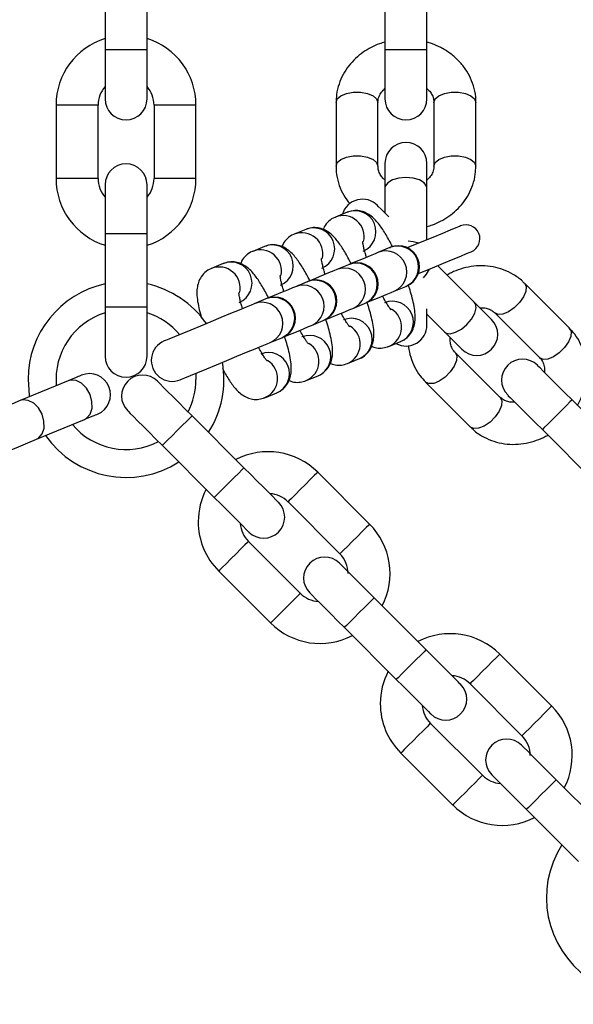
# Model space of a CAD drawing. Units: millimetres. Extents: x 19268 to 21898, y 45248 to 46743.
# Drawn here: x 19372 to 19451, y 45853 to 45994 of the extents above; entities that cross this region are included whole.
import ezdxf

# ---------------------------------------------------------------- set-up
doc = ezdxf.new("R2010")
doc.units = ezdxf.units.MM
doc.header["$LTSCALE"] = 200

msp = doc.modelspace()

# ---------------------------------------------------------------- linework, layer by layer
at = {"color": 7, "linetype": 'Continuous', "lineweight": 25}
for p, q in [((19383.7, 46000.41), (19383.7, 45989.91)), ((19389.7, 45989.91), (19389.7, 46000.41)), ((19423.71, 46000.41), (19423.71, 45989.91)), ((19429.71, 45989.91), (19429.71, 46000.41)), ((19383.7, 45989.91), (19383.7, 45982.91)), ((19389.7, 45982.91), (19389.7, 45989.91)), ((19423.71, 45989.91), (19423.71, 45982.91)), ((19429.71, 45982.91), (19429.71, 45989.91)), ((19376.7, 45982.01), (19376.7, 45971.51)), ((19382.7, 45971.51), (19382.7, 45982.01)), ((19390.7, 45982.01), (19390.7, 45971.51)), ((19396.7, 45971.51), (19396.7, 45982.01)), ((19416.71, 45982.38), (19416.71, 45973.29)), ((19422.71, 45973.29), (19422.71, 45982.38)), ((19430.71, 45982.38), (19430.71, 45973.29)), ((19436.71, 45973.29), (19436.71, 45982.38)), ((19423.71, 45973.67), (19423.71, 45970.17)), ((19429.71, 45970.17), (19429.71, 45973.67)), ((19383.7, 45970.61), (19383.7, 45963.61)), ((19389.7, 45963.61), (19389.7, 45970.61)), ((19423.71, 45970.17), (19423.71, 45966.59)), ((19429.71, 45962.76), (19429.71, 45970.17)), ((19418.3, 45966.69), (19416.62, 45965.99)), ((19383.7, 45963.61), (19383.7, 45953.11)), ((19389.7, 45953.11), (19389.7, 45963.61)), ((19412.4, 45964.25), (19410.71, 45963.55)), ((19406.49, 45961.8), (19404.81, 45961.1)), ((19424.4, 45961.64), (19422.71, 45960.94)), ((19424.4, 45961.64), (19424.5, 45961.68)), ((19400.59, 45959.36), (19398.91, 45958.66)), ((19418.49, 45959.2), (19416.81, 45958.5)), ((19436.48, 45953.82), (19431.24, 45959.06)), ((19412.59, 45956.75), (19410.9, 45956.05)), ((19412.59, 45956.75), (19412.69, 45956.79)), ((19425.01, 45955.4), (19426.69, 45956.1)), ((19450.06, 45950.13), (19443.63, 45956.56)), ((19383.7, 45953.11), (19383.7, 45946.11)), ((19389.7, 45946.11), (19389.7, 45953.11)), ((19406.69, 45954.3), (19405, 45953.61)), ((19406.78, 45954.35), (19406.69, 45954.3)), ((19419.1, 45952.95), (19420.79, 45953.65)), ((19420.79, 45953.65), (19420.89, 45953.69)), ((19429.71, 45950.57), (19429.71, 45952.89)), ((19429.71, 45952.11), (19432.23, 45949.58)), ((19439.39, 45952.32), (19445.82, 45945.89)), ((19413.2, 45950.51), (19414.89, 45951.21)), ((19414.89, 45951.21), (19414.98, 45951.25)), ((19408.98, 45948.76), (19409.08, 45948.8)), ((19407.3, 45948.06), (19408.98, 45948.76)), ((19424.27, 45947.52), (19425.95, 45948.21)), ((19440.17, 45940.23), (19433.74, 45946.66)), ((19418.37, 45945.07), (19420.05, 45945.77)), ((19396.66, 45943.66), (19396.7, 45942.78)), ((19412.46, 45942.63), (19414.15, 45943.32)), ((19378.45, 45942.61), (19371.59, 45939.77)), ((19429.49, 45942.42), (19435.92, 45935.99)), ((19406.56, 45940.18), (19408.24, 45940.88)), ((19457.86, 45932.43), (19450.44, 45939.86)), ((19403.55, 45930.17), (19396.13, 45937.59)), ((19373.89, 45934.23), (19380.75, 45937.07)), ((19446.2, 45935.62), (19453.62, 45928.19)), ((19391.89, 45933.35), (19399.31, 45925.93)), ((19421.52, 45922.11), (19414.09, 45929.53)), ((19409.85, 45925.29), (19417.27, 45917.87)), ((19411.62, 45912.21), (19404.19, 45919.63)), ((19399.95, 45915.39), (19407.37, 45907.97)), ((19429.58, 45904.15), (19422.15, 45911.57)), ((19417.91, 45907.33), (19425.33, 45899.9)), ((19447.54, 45896.09), (19440.11, 45903.51)), ((19435.87, 45899.27), (19443.29, 45891.84)), ((19437.64, 45886.19), (19430.21, 45893.61)), ((19425.97, 45889.37), (19433.39, 45881.94)), ((19455.6, 45878.13), (19448.17, 45885.55)), ((19443.93, 45881.31), (19451.36, 45873.88))]:
    msp.add_line(p, q, dxfattribs=at)
at = {"color": 1, "linetype": 'Continuous', "lineweight": 25}
for p, q in [((19389.7, 45989.91), (19383.7, 45989.91)), ((19429.71, 45989.91), (19423.71, 45989.91)), ((19382.7, 45982.01), (19376.7, 45982.01)), ((19396.7, 45982.01), (19390.7, 45982.01)), ((19382.7, 45971.51), (19376.7, 45971.51)), ((19396.7, 45971.51), (19390.7, 45971.51)), ((19389.7, 45963.61), (19383.7, 45963.61)), ((19389.7, 45953.11), (19383.7, 45953.11))]:
    msp.add_line(p, q, dxfattribs=at)
at = {"color": 1, "linetype": 'Continuous', "lineweight": 25, "flags": 128}
for points in [[(19416.71, 45982.38), (19416.89, 45982.9), (19417.41, 45983.35), (19418.21, 45983.68), (19419.18, 45983.86), (19420.23, 45983.86), (19421.21, 45983.68), (19422, 45983.35), (19422.52, 45982.9), (19422.71, 45982.38)], [(19430.71, 45982.38), (19430.89, 45982.9), (19431.41, 45983.35), (19432.21, 45983.68), (19433.18, 45983.86), (19434.23, 45983.86), (19435.21, 45983.68), (19436, 45983.35), (19436.52, 45982.9), (19436.71, 45982.38), (19436.71, 45982.38)], [(19416.71, 45973.29), (19416.71, 45973.29), (19416.89, 45973.8), (19417.41, 45974.26), (19418.21, 45974.59), (19419.18, 45974.77), (19420.23, 45974.77), (19421.21, 45974.59), (19422, 45974.26), (19422.52, 45973.8), (19422.71, 45973.29), (19422.71, 45973.29)], [(19430.71, 45973.29), (19430.89, 45973.8), (19431.41, 45974.26), (19432.21, 45974.59), (19433.18, 45974.77), (19434.23, 45974.77), (19435.21, 45974.59), (19436, 45974.26), (19436.52, 45973.8), (19436.71, 45973.29)], [(19429.71, 45970.17), (19429.66, 45970.43), (19429.3, 45970.92), (19428.63, 45971.32), (19427.73, 45971.58), (19426.71, 45971.67), (19425.68, 45971.58), (19424.78, 45971.32), (19424.11, 45970.92), (19423.75, 45970.43), (19423.71, 45970.17)], [(19428.52, 45962.27), (19427.73, 45962.48), (19427.04, 45962.56)], [(19429.21, 45957.31), (19429.65, 45957.86), (19430.05, 45958.57)], [(19443.63, 45956.56), (19443.63, 45956.56), (19443.87, 45956.07), (19443.82, 45955.38), (19443.49, 45954.58), (19442.93, 45953.77), (19442.19, 45953.03), (19441.37, 45952.46), (19440.57, 45952.13), (19439.88, 45952.09), (19439.39, 45952.32)], [(19432.23, 45949.58), (19432.45, 45949.43), (19433.05, 45949.33), (19433.8, 45949.53), (19434.63, 45949.98), (19435.41, 45950.64), (19436.08, 45951.43), (19436.53, 45952.25), (19436.72, 45953.01), (19436.63, 45953.61), (19436.48, 45953.82)], [(19450.06, 45950.13), (19450.3, 45949.64), (19450.25, 45948.95), (19449.92, 45948.15), (19449.36, 45947.34), (19448.62, 45946.6), (19447.8, 45946.03), (19447, 45945.7), (19446.31, 45945.66), (19445.82, 45945.89)], [(19433.74, 45946.66), (19433.97, 45946.17), (19433.92, 45945.48), (19433.59, 45944.68), (19433.03, 45943.87), (19432.29, 45943.13), (19431.47, 45942.56), (19430.67, 45942.23), (19429.98, 45942.19), (19429.49, 45942.42)], [(19380.75, 45937.07), (19381.07, 45937.25), (19381.57, 45937.84), (19381.84, 45938.68), (19381.83, 45939.65), (19381.56, 45940.65), (19381.05, 45941.55), (19380.36, 45942.24), (19379.59, 45942.64), (19378.81, 45942.71), (19378.45, 45942.61)], [(19373.89, 45934.23), (19374.21, 45934.41), (19374.71, 45935), (19374.98, 45935.84), (19374.97, 45936.81), (19374.7, 45937.81), (19374.19, 45938.71), (19373.5, 45939.4), (19372.73, 45939.8), (19371.95, 45939.87), (19371.59, 45939.77)], [(19440.17, 45940.23), (19440.4, 45939.74), (19440.35, 45939.06), (19440.02, 45938.25), (19439.46, 45937.44), (19438.72, 45936.7), (19437.9, 45936.13), (19437.1, 45935.81), (19436.41, 45935.76), (19435.92, 45935.99)], [(19450.44, 45939.86), (19450.41, 45939.83), (19450.15, 45939.57), (19449.68, 45939.1), (19449.04, 45938.46), (19448.32, 45937.74), (19447.59, 45937.01), (19446.95, 45936.37), (19446.48, 45935.9), (19446.23, 45935.65), (19446.2, 45935.62)], [(19396.13, 45937.59), (19396.1, 45937.56), (19395.85, 45937.31), (19395.37, 45936.84), (19394.73, 45936.2), (19394.01, 45935.47), (19393.28, 45934.75), (19392.65, 45934.11), (19392.17, 45933.63), (19391.92, 45933.38), (19391.89, 45933.35)], [(19403.55, 45930.17), (19403.52, 45930.14), (19403.27, 45929.88), (19402.8, 45929.41), (19402.16, 45928.77), (19401.43, 45928.05), (19400.71, 45927.32), (19400.07, 45926.68), (19399.6, 45926.21), (19399.34, 45925.96), (19399.31, 45925.93)], [(19414.09, 45929.53), (19413.96, 45929.4), (19413.59, 45929.04), (19413.03, 45928.47), (19412.34, 45927.78), (19411.6, 45927.04), (19410.91, 45926.35), (19410.34, 45925.79), (19409.98, 45925.42), (19409.85, 45925.29)], [(19421.52, 45922.11), (19421.39, 45921.98), (19421.02, 45921.61), (19420.45, 45921.05), (19419.76, 45920.35), (19419.03, 45919.62), (19418.33, 45918.93), (19417.77, 45918.36), (19417.4, 45917.99), (19417.27, 45917.87)], [(19404.19, 45919.63), (19404.06, 45919.5), (19403.7, 45919.14), (19403.13, 45918.57), (19402.44, 45917.88), (19401.7, 45917.14), (19401.01, 45916.45), (19400.44, 45915.89), (19400.08, 45915.52), (19399.95, 45915.39)], [(19411.62, 45912.21), (19411.49, 45912.08), (19411.12, 45911.71), (19410.56, 45911.15), (19409.86, 45910.46), (19409.13, 45909.72), (19408.43, 45909.03), (19407.87, 45908.46), (19407.5, 45908.09), (19407.37, 45907.97)], [(19422.15, 45911.57), (19422.12, 45911.54), (19421.87, 45911.29), (19421.39, 45910.81), (19420.76, 45910.18), (19420.03, 45909.45), (19419.31, 45908.72), (19418.67, 45908.09), (19418.19, 45907.61), (19417.94, 45907.36), (19417.91, 45907.33)], [(19429.58, 45904.15), (19429.54, 45904.11), (19429.29, 45903.86), (19428.82, 45903.39), (19428.18, 45902.75), (19427.46, 45902.03), (19426.73, 45901.3), (19426.09, 45900.66), (19425.62, 45900.19), (19425.37, 45899.94), (19425.33, 45899.9)], [(19440.11, 45903.51), (19439.98, 45903.38), (19439.62, 45903.01), (19439.05, 45902.45), (19438.36, 45901.76), (19437.62, 45901.02), (19436.93, 45900.33), (19436.37, 45899.76), (19436, 45899.4), (19435.87, 45899.27)], [(19447.54, 45896.09), (19447.41, 45895.96), (19447.04, 45895.59), (19446.48, 45895.03), (19445.78, 45894.33), (19445.05, 45893.6), (19444.35, 45892.9), (19443.79, 45892.34), (19443.42, 45891.97), (19443.29, 45891.84)], [(19430.21, 45893.61), (19430.08, 45893.48), (19429.72, 45893.11), (19429.15, 45892.55), (19428.46, 45891.86), (19427.72, 45891.12), (19427.03, 45890.43), (19426.47, 45889.86), (19426.1, 45889.5), (19425.97, 45889.37)], [(19437.64, 45886.19), (19437.51, 45886.06), (19437.14, 45885.69), (19436.58, 45885.13), (19435.88, 45884.43), (19435.15, 45883.7), (19434.46, 45883), (19433.89, 45882.44), (19433.52, 45882.07), (19433.39, 45881.94)], [(19448.17, 45885.55), (19448.14, 45885.52), (19447.89, 45885.27), (19447.42, 45884.79), (19446.78, 45884.15), (19446.05, 45883.43), (19445.33, 45882.7), (19444.69, 45882.07), (19444.21, 45881.59), (19443.96, 45881.34), (19443.93, 45881.31)]]:
    msp.add_lwpolyline(points, dxfattribs=at)
at = {"color": 7, "linetype": 'Continuous', "lineweight": 25, "flags": 128}
for points in [[(19424.26, 45966.04), (19423.78, 45966.52), (19423.15, 45967.15), (19422.75, 45967.54), (19422.62, 45967.68)], [(19434.52, 45964.75), (19434.35, 45964.68), (19433.85, 45964.47), (19433.03, 45964.14), (19431.92, 45963.68), (19430.56, 45963.11), (19428.98, 45962.45), (19427.22, 45961.73), (19426.94, 45961.61)], [(19422.71, 45960.94), (19422.29, 45960.77), (19421.57, 45960.47), (19420.57, 45960.05), (19419.35, 45959.55), (19418.59, 45959.24)], [(19428.47, 45957.92), (19428.75, 45958.03), (19430.51, 45958.76), (19432.09, 45959.42), (19433.46, 45959.98), (19434.56, 45960.44), (19435.38, 45960.78), (19435.88, 45960.99), (19436.05, 45961.06)], [(19416.81, 45958.5), (19416.39, 45958.32), (19415.66, 45958.02), (19414.66, 45957.61), (19413.45, 45957.1), (19412.69, 45956.79)], [(19410.9, 45956.05), (19410.49, 45955.88), (19409.76, 45955.58), (19408.76, 45955.16), (19407.54, 45954.66), (19406.78, 45954.35)], [(19426.69, 45956.1), (19426.72, 45956.11), (19426.74, 45956.12), (19426.75, 45956.12), (19426.77, 45956.13), (19426.78, 45956.13), (19426.79, 45956.14), (19426.79, 45956.14), (19426.79, 45956.14)], [(19420.89, 45953.69), (19421.65, 45954.01), (19422.86, 45954.51), (19423.86, 45954.92), (19424.59, 45955.23), (19425.01, 45955.4)], [(19405, 45953.61), (19404.58, 45953.43), (19403.85, 45953.13), (19402.86, 45952.72), (19401.64, 45952.21), (19400.26, 45951.64), (19398.81, 45951.04), (19397.34, 45950.43), (19395.94, 45949.85), (19394.68, 45949.33), (19393.62, 45948.89), (19392.83, 45948.56), (19392.33, 45948.36), (19392.16, 45948.29)], [(19438.95, 45951.35), (19438.91, 45951.39), (19438.78, 45951.52), (19438.57, 45951.72), (19438.29, 45952.01), (19437.93, 45952.37), (19437.5, 45952.8), (19437.01, 45953.28), (19436.48, 45953.82)], [(19414.98, 45951.25), (19415.74, 45951.56), (19416.96, 45952.07), (19417.96, 45952.48), (19418.69, 45952.78), (19419.1, 45952.95)], [(19409.08, 45948.8), (19409.84, 45949.12), (19411.06, 45949.62), (19412.05, 45950.03), (19412.78, 45950.34), (19413.2, 45950.51)], [(19432.23, 45949.58), (19432.77, 45949.04), (19433.26, 45948.55), (19433.68, 45948.13), (19434.04, 45947.77), (19434.33, 45947.48), (19434.54, 45947.27), (19434.67, 45947.15), (19434.71, 45947.11)], [(19394.46, 45942.75), (19394.63, 45942.82), (19395.12, 45943.02), (19395.92, 45943.35), (19396.97, 45943.79), (19398.23, 45944.31), (19399.63, 45944.89), (19401.1, 45945.5), (19402.56, 45946.1), (19403.93, 45946.67), (19405.15, 45947.17), (19406.15, 45947.59), (19406.88, 45947.89), (19407.3, 45948.06)], [(19450.44, 45939.86), (19449.47, 45940.82), (19448.54, 45941.75), (19447.69, 45942.61), (19446.94, 45943.36), (19446.32, 45943.97), (19445.87, 45944.43), (19445.58, 45944.71), (19445.49, 45944.81)], [(19380.35, 45943.39), (19380.31, 45943.38), (19380.22, 45943.34), (19380.07, 45943.28), (19379.85, 45943.19), (19379.58, 45943.08), (19379.26, 45942.94), (19378.88, 45942.79), (19378.45, 45942.61)], [(19372.7, 45942.78), (19372.88, 45940.53), (19372.92, 45940.32)], [(19396.13, 45937.59), (19395.16, 45938.56), (19394.24, 45939.49), (19393.38, 45940.34), (19392.63, 45941.09), (19392.01, 45941.71), (19391.56, 45942.17), (19391.28, 45942.45), (19391.18, 45942.54)], [(19441.25, 45940.57), (19441.34, 45940.47), (19441.62, 45940.19), (19442.08, 45939.73), (19442.7, 45939.12), (19443.45, 45938.37), (19444.3, 45937.51), (19445.23, 45936.58), (19446.2, 45935.62)], [(19371.59, 45939.77), (19370.4, 45939.27), (19369.02, 45938.7), (19367.53, 45938.08), (19366.01, 45937.46), (19364.54, 45936.85), (19363.22, 45936.3), (19362.1, 45935.84), (19361.26, 45935.49), (19360.73, 45935.27), (19360.55, 45935.2)], [(19380.75, 45937.07), (19381.17, 45937.24), (19381.55, 45937.4), (19381.88, 45937.53), (19382.15, 45937.65), (19382.36, 45937.74), (19382.52, 45937.8), (19382.61, 45937.84), (19382.64, 45937.85)], [(19386.94, 45938.3), (19387.03, 45938.21), (19387.31, 45937.92), (19387.77, 45937.47), (19388.39, 45936.85), (19389.14, 45936.1), (19389.99, 45935.24), (19390.92, 45934.32), (19391.89, 45933.35)], [(19362.85, 45929.65), (19363.03, 45929.73), (19363.55, 45929.94), (19364.4, 45930.29), (19365.51, 45930.76), (19366.84, 45931.31), (19368.3, 45931.91), (19369.82, 45932.54), (19371.31, 45933.16), (19372.69, 45933.73), (19373.89, 45934.23)], [(19408.5, 45925.22), (19408.41, 45925.31), (19408.13, 45925.6), (19407.67, 45926.05), (19407.05, 45926.67), (19406.3, 45927.42), (19405.45, 45928.27), (19404.52, 45929.2), (19403.55, 45930.17)], [(19399.31, 45925.93), (19400.28, 45924.96), (19401.21, 45924.03), (19402.06, 45923.18), (19402.81, 45922.43), (19403.43, 45921.81), (19403.89, 45921.35), (19404.17, 45921.07), (19404.26, 45920.98)], [(19422.15, 45911.57), (19421.19, 45912.54), (19420.26, 45913.47), (19419.4, 45914.32), (19418.65, 45915.07), (19418.04, 45915.69), (19417.58, 45916.14), (19417.3, 45916.43), (19417.2, 45916.52)], [(19412.96, 45912.28), (19413.05, 45912.18), (19413.34, 45911.9), (19413.79, 45911.44), (19414.41, 45910.83), (19415.16, 45910.08), (19416.02, 45909.22), (19416.94, 45908.29), (19417.91, 45907.33)], [(19434.53, 45899.2), (19434.43, 45899.29), (19434.15, 45899.57), (19433.69, 45900.03), (19433.08, 45900.65), (19432.33, 45901.4), (19431.47, 45902.25), (19430.54, 45903.18), (19429.58, 45904.15)], [(19425.33, 45899.9), (19426.3, 45898.94), (19427.23, 45898.01), (19428.08, 45897.15), (19428.83, 45896.4), (19429.45, 45895.79), (19429.91, 45895.33), (19430.19, 45895.05), (19430.28, 45894.95)], [(19448.17, 45885.55), (19447.21, 45886.52), (19446.28, 45887.44), (19445.42, 45888.3), (19444.67, 45889.05), (19444.06, 45889.67), (19443.6, 45890.12), (19443.32, 45890.4), (19443.22, 45890.5)], [(19438.98, 45886.26), (19439.08, 45886.16), (19439.36, 45885.88), (19439.82, 45885.42), (19440.43, 45884.81), (19441.18, 45884.06), (19442.04, 45883.2), (19442.96, 45882.27), (19443.93, 45881.31)]]:
    msp.add_lwpolyline(points, dxfattribs=at)
at = {"color": 7, "linetype": 'Continuous', "lineweight": 25}
for centre, radius, start, end in [((19513.48, 45994.43), 245.5, 270, 180), ((19513.48, 45994.43), 225.5, 180.1, 90), ((19513.48, 45994.43), 245.5, 180.1, 270), ((19386.7, 45982.01), 10, 107.4576, 180), ((19386.7, 45982.01), 10, 0, 72.5424), ((19386.7, 45982.01), 4, 138.5904, 180), ((19386.7, 45982.01), 4, 0, 41.4096), ((19386.7, 45982.91), 3, 180, 0), ((19426.71, 45982.91), 3, 180, 0), ((19426.71, 45973.67), 3, 0, 180), ((19386.7, 45970.61), 3, 0, 180), ((19386.7, 45971.51), 10, 180, 252.5424), ((19386.7, 45971.51), 4, 180, 221.4096), ((19386.7, 45971.51), 10, 287.4576, 0), ((19386.7, 45971.51), 4, 318.5904, 0), ((19420.5, 45965.56), 3, 45, 163.4118), ((19435.28, 45962.9), 2, 292.5, 112.5), ((19425.64, 45958.91), 3, 292.5, 112.5), ((19429.26, 45933.28), 28.07, 112.3459, 112.5634), ((19419.74, 45956.46), 3, 292.5, 112.5), ((19386.7, 45942.78), 14, 102.3736, 180), ((19386.7, 45942.78), 14, 34.8736, 77.6264), ((19413.84, 45954.02), 3, 292.5, 112.5), ((19407.93, 45951.57), 3, 292.5, 112.5), ((19386.7, 45942.78), 10, 107.4576, 185.0424), ((19386.7, 45942.78), 10, 39.733, 72.5424), ((19426.71, 45950.57), 3, 241.5882, 0), ((19436.83, 45949.23), 3, 225, 45), ((19393.31, 45945.52), 3, 112.5, 292.5), ((19386.7, 45946.11), 3, 180, 0), ((19386.7, 45942.78), 14, 327.3736, 10.1267), ((19443.37, 45942.69), 3, 45, 225), ((19381.49, 45940.62), 3, 292.5, 112.5), ((19389.06, 45940.42), 3, 45, 225), ((19386.7, 45942.78), 10, 332.4576, 0), ((19386.7, 45942.78), 10, 219.9576, 297.5424), ((19386.7, 45942.78), 14, 214.8736, 302.6264), ((19407.02, 45922.46), 10, 45, 117.5424), ((19407.02, 45922.46), 10, 152.4576, 180), ((19407.02, 45922.46), 4, 45, 86.4096), ((19406.38, 45923.1), 3, 225, 45), ((19407.02, 45922.46), 10, 180, 225), ((19407.02, 45922.46), 4, 183.5904, 225), ((19414.44, 45915.04), 10, 332.4576, 45), ((19414.44, 45915.04), 4, 0, 45), ((19415.08, 45914.4), 3, 45, 225), ((19414.44, 45915.04), 4, 225, 266.4096), ((19414.44, 45915.04), 10, 225, 297.5424), ((19433.04, 45896.44), 10, 45, 117.5424), ((19433.04, 45896.44), 10, 152.4576, 180), ((19433.04, 45896.44), 4, 45, 86.4096), ((19432.4, 45897.08), 3, 225, 45), ((19433.04, 45896.44), 10, 180, 225), ((19433.04, 45896.44), 4, 183.5904, 225), ((19440.47, 45889.02), 10, 332.4576, 45), ((19441.1, 45888.38), 3, 45, 225), ((19440.47, 45889.02), 4, 0, 45), ((19440.47, 45889.02), 4, 225, 266.4096), ((19440.47, 45889.02), 10, 225, 297.5424), ((19460.78, 45868.7), 14, 147.3736, 235.1264)]:
    msp.add_arc(centre, radius, start, end, dxfattribs=at)
at = {"color": 1, "linetype": 'Continuous', "lineweight": 25}
for centre, radius, start, end in [((19417.73, 45963.21), 3, 346.2841, 111.8221), ((19419.42, 45963.91), 3, 293.0777, 111.9242), ((19413.52, 45961.46), 3, 293.0724, 111.9254), ((19411.83, 45960.76), 3, 346.2879, 111.8183), ((19407.61, 45959.02), 3, 293.0777, 111.9242), ((19425.52, 45958.86), 3, 293.0807, 111.917), ((19405.92, 45958.32), 3, 346.2911, 111.8184), ((19423.83, 45958.16), 3, 293.0859, 111.916), ((19400.02, 45955.87), 3, 346.284, 111.8221), ((19401.71, 45956.57), 3, 293.0777, 111.9242), ((19417.93, 45955.71), 3, 293.0863, 111.9156), ((19419.61, 45956.41), 3, 293.0859, 111.916), ((19412.02, 45953.27), 3, 293.0845, 111.9132), ((19413.71, 45953.97), 3, 293.0863, 111.9156), ((19407.81, 45951.52), 3, 293.0845, 111.9132), ((19406.12, 45950.82), 3, 293.0859, 111.916), ((19424.77, 45950.97), 3, 293.162, 111.8358), ((19423.08, 45950.28), 3.01, 293.4173, 58.5289), ((19418.88, 45948.53), 3, 293.0777, 111.9242), ((19417.17, 45947.83), 3, 293.4119, 58.5343), ((19412.97, 45946.08), 3, 293.0737, 111.924), ((19411.27, 45945.38), 3, 293.4171, 58.5291), ((19407.06, 45943.64), 3, 293.1653, 111.8366), ((19405.37, 45942.94), 3, 293.4119, 58.5343)]:
    msp.add_arc(centre, radius, start, end, dxfattribs=at)
at = {"color": 7, "linetype": 'Continuous', "lineweight": 25}
for points, knots in [([(19436.68, 45982.38), (19436.69, 45982.52), (19436.73, 45983.2), (19436.5, 45984.38), (19435.99, 45985.88), (19435.22, 45987.23), (19434.22, 45988.44), (19433.03, 45989.46), (19431.74, 45990.25), (19430.62, 45990.76), (19429.93, 45990.95), (19429.71, 45991.02)], [0, 0, 0, 0, 0.034621, 0.174725, 0.306139, 0.437822, 0.569409, 0.699914, 0.826895, 0.942789, 1, 1, 1, 1]), ([(19423.71, 45991.02), (19423.44, 45990.94), (19422.76, 45990.75), (19421.71, 45990.27), (19420.56, 45989.58), (19419.47, 45988.7), (19418.5, 45987.64), (19417.69, 45986.41), (19417.1, 45985.03), (19416.75, 45983.67), (19416.74, 45982.78), (19416.73, 45982.39)], [0, 0, 0, 0, 0.066899, 0.170779, 0.282089, 0.398305, 0.518555, 0.642252, 0.769261, 0.899831, 1, 1, 1, 1]), ([(19422.72, 45982.38), (19422.72, 45982.42), (19422.68, 45982.71), (19422.83, 45983.2), (19423.16, 45983.86), (19423.54, 45984.22), (19423.71, 45984.38)], [0, 0, 0, 0, 0.053541, 0.423451, 0.741162, 1, 1, 1, 1]), ([(19429.71, 45984.37), (19429.8, 45984.29), (19430.09, 45984.04), (19430.41, 45983.56), (19430.67, 45982.98), (19430.68, 45982.58), (19430.69, 45982.39)], [0, 0, 0, 0, 0.137501, 0.408228, 0.707492, 1, 1, 1, 1]), ([(19416.73, 45973.29), (19416.73, 45973.16), (19416.68, 45972.48), (19416.91, 45971.29), (19417.43, 45969.81), (19418.04, 45968.67), (19418.55, 45968.08), (19418.71, 45967.89)], [0, 0, 0, 0, 0.069109, 0.3487806, 0.6111039, 0.873962, 1, 1, 1, 1]), ([(19423.71, 45971.31), (19423.61, 45971.39), (19423.32, 45971.64), (19423, 45972.12), (19422.74, 45972.7), (19422.73, 45973.1), (19422.72, 45973.29)], [0, 0, 0, 0, 0.137534, 0.408276, 0.707505, 1, 1, 1, 1]), ([(19429.71, 45964.66), (19429.97, 45964.74), (19430.65, 45964.93), (19431.7, 45965.41), (19432.85, 45966.1), (19433.94, 45966.98), (19434.91, 45968.04), (19435.72, 45969.27), (19436.31, 45970.64), (19436.66, 45972), (19436.67, 45972.9), (19436.68, 45973.29)], [0, 0, 0, 0, 0.0668972, 0.1707609, 0.2820758, 0.3983078, 0.5185463, 0.6422451, 0.7692554, 0.8998305, 1, 1, 1, 1]), ([(19430.69, 45973.29), (19430.7, 45973.26), (19430.73, 45972.97), (19430.58, 45972.47), (19430.25, 45971.82), (19429.87, 45971.46), (19429.71, 45971.3)], [0, 0, 0, 0, 0.053539, 0.423427, 0.741127, 1, 1, 1, 1]), ([(19416.62, 45965.98), (19416.59, 45965.97), (19416.24, 45965.88), (19415.65, 45965.41), (19415.09, 45964.78), (19414.93, 45964.36), (19414.89, 45964.24)], [0, 0, 0, 0, 0.034534, 0.422177, 0.833102, 1, 1, 1, 1]), ([(19424.8, 45961.75), (19424.75, 45961.84), (19424.56, 45962.23), (19424.2, 45962.88), (19423.74, 45963.69), (19423.27, 45964.42), (19422.78, 45965.1), (19422.24, 45965.71), (19421.64, 45966.25), (19420.89, 45966.69), (19420.07, 45966.93), (19419.16, 45966.97), (19418.59, 45966.78), (19418.3, 45966.68)], [0, 0, 0, 0, 0.028773, 0.123861, 0.223441, 0.325061, 0.429148, 0.538703, 0.654359, 0.741669, 0.826372, 0.915381, 1, 1, 1, 1]), ([(19418.89, 45959.3), (19418.85, 45959.4), (19418.65, 45959.79), (19418.3, 45960.44), (19417.84, 45961.24), (19417.36, 45961.98), (19416.88, 45962.65), (19416.34, 45963.27), (19415.73, 45963.81), (19414.99, 45964.24), (19414.16, 45964.49), (19413.26, 45964.53), (19412.68, 45964.33), (19412.4, 45964.23)], [0, 0, 0, 0, 0.0287709, 0.1238682, 0.2234367, 0.3250612, 0.4291479, 0.5387028, 0.6543588, 0.7416691, 0.8263723, 0.9153806, 1, 1, 1, 1]), ([(19410.72, 45963.54), (19410.69, 45963.53), (19410.33, 45963.44), (19409.74, 45962.97), (19409.19, 45962.34), (19409.03, 45961.91), (19408.98, 45961.79)], [0, 0, 0, 0, 0.034459, 0.42219, 0.833138, 1, 1, 1, 1]), ([(19412.99, 45956.86), (19412.94, 45956.95), (19412.75, 45957.34), (19412.4, 45957.99), (19411.93, 45958.8), (19411.46, 45959.53), (19410.97, 45960.2), (19410.44, 45960.82), (19409.83, 45961.36), (19409.08, 45961.79), (19408.26, 45962.04), (19407.36, 45962.08), (19406.78, 45961.89), (19406.5, 45961.79)], [0, 0, 0, 0, 0.028772, 0.12386, 0.22344, 0.325059, 0.429145, 0.538699, 0.654343, 0.741653, 0.826373, 0.915381, 1, 1, 1, 1]), ([(19421.07, 45960.26), (19421.02, 45960.42), (19420.89, 45960.83), (19420.74, 45961.39), (19420.62, 45961.93), (19420.56, 45962.3), (19420.54, 45962.52), (19420.54, 45962.52), (19420.54, 45962.52)], [0, 0, 0, 0, 0.136607, 0.345302, 0.546652, 0.73485, 0.905466, 1, 1, 1, 1]), ([(19404.81, 45961.09), (19404.78, 45961.08), (19404.43, 45960.99), (19403.84, 45960.52), (19403.28, 45959.89), (19403.12, 45959.47), (19403.08, 45959.35)], [0, 0, 0, 0, 0.034536, 0.422196, 0.833141, 1, 1, 1, 1]), ([(19415.16, 45957.82), (19415.11, 45957.98), (19414.99, 45958.38), (19414.84, 45958.95), (19414.72, 45959.48), (19414.65, 45959.86), (19414.64, 45960.07), (19414.64, 45960.07), (19414.64, 45960.07)], [0, 0, 0, 0, 0.136584, 0.345326, 0.546635, 0.734891, 0.905518, 1, 1, 1, 1]), ([(19398.91, 45958.65), (19398.88, 45958.64), (19398.52, 45958.55), (19397.93, 45958.08), (19397.29, 45957.31), (19396.95, 45956.42), (19396.8, 45955.49), (19396.84, 45954.51), (19397.02, 45953.38), (19397.25, 45952.4), (19397.43, 45951.79), (19397.49, 45951.61)], [0, 0, 0, 0, 0.009673, 0.118274, 0.233377, 0.337668, 0.452081, 0.613979, 0.783891, 0.938845, 1, 1, 1, 1]), ([(19407.06, 45954.46), (19407.02, 45954.54), (19406.84, 45954.91), (19406.49, 45955.55), (19406.03, 45956.35), (19405.56, 45957.09), (19405.07, 45957.76), (19404.53, 45958.38), (19403.93, 45958.92), (19403.18, 45959.35), (19402.36, 45959.59), (19401.45, 45959.64), (19400.87, 45959.44), (19400.59, 45959.34)], [0, 0, 0, 0, 0.023981, 0.119548, 0.219608, 0.321721, 0.426337, 0.536432, 0.65266, 0.740401, 0.825523, 0.91497, 1, 1, 1, 1]), ([(19443.61, 45956.54), (19443.53, 45956.64), (19443.08, 45957.15), (19442.08, 45957.83), (19440.66, 45958.53), (19439.16, 45958.94), (19437.6, 45959.08), (19436.03, 45958.97), (19434.56, 45958.62), (19433.41, 45958.18), (19432.79, 45957.83), (19432.58, 45957.72)], [0, 0, 0, 0, 0.034624, 0.174721, 0.306137, 0.437826, 0.569415, 0.69991, 0.826885, 0.942774, 1, 1, 1, 1]), ([(19409.26, 45955.37), (19409.21, 45955.53), (19409.08, 45955.94), (19408.93, 45956.5), (19408.81, 45957.04), (19408.75, 45957.41), (19408.73, 45957.63), (19408.73, 45957.63), (19408.73, 45957.63)], [0, 0, 0, 0, 0.136609, 0.345343, 0.546651, 0.7349, 0.905465, 1, 1, 1, 1]), ([(19425.95, 45948.23), (19425.98, 45948.23), (19426.34, 45948.33), (19426.93, 45948.8), (19427.57, 45949.57), (19427.91, 45950.45), (19428.06, 45951.38), (19428.02, 45952.36), (19427.84, 45953.49), (19427.56, 45954.66), (19427.28, 45955.6), (19427.1, 45956.15), (19427.05, 45956.31)], [0, 0, 0, 0, 0.008617, 0.105346, 0.207885, 0.300799, 0.402709, 0.546951, 0.698313, 0.836357, 0.950701, 1, 1, 1, 1]), ([(19403.35, 45952.92), (19403.3, 45953.09), (19403.18, 45953.49), (19403.03, 45954.06), (19402.91, 45954.59), (19402.85, 45954.97), (19402.83, 45955.18), (19402.83, 45955.18), (19402.83, 45955.18)], [0, 0, 0, 0, 0.136614, 0.345331, 0.546683, 0.73489, 0.905517, 1, 1, 1, 1]), ([(19424.58, 45952.75), (19424.58, 45952.75), (19424.59, 45952.74), (19424.44, 45952.92), (19424.2, 45953.26), (19423.86, 45953.81), (19423.57, 45954.31), (19423.39, 45954.66), (19423.36, 45954.72)], [0, 0, 0, 0, 0.081299, 0.267524, 0.472298, 0.686522, 0.953608, 1, 1, 1, 1]), ([(19420.05, 45945.78), (19420.08, 45945.79), (19420.43, 45945.88), (19421.03, 45946.35), (19421.66, 45947.12), (19422.01, 45948.01), (19422.15, 45948.94), (19422.12, 45949.92), (19421.94, 45951.04), (19421.65, 45952.21), (19421.38, 45953.16), (19421.2, 45953.7), (19421.14, 45953.87)], [0, 0, 0, 0, 0.008598, 0.105344, 0.207883, 0.30081, 0.402718, 0.546944, 0.698321, 0.836353, 0.950709, 1, 1, 1, 1]), ([(19437.28, 45953.02), (19437.41, 45953.03), (19437.79, 45953.06), (19438.35, 45952.94), (19438.95, 45952.71), (19439.24, 45952.44), (19439.38, 45952.31)], [0, 0, 0, 0, 0.137563, 0.408296, 0.707504, 1, 1, 1, 1]), ([(19418.68, 45950.31), (19418.68, 45950.31), (19418.69, 45950.3), (19418.54, 45950.47), (19418.3, 45950.81), (19417.95, 45951.36), (19417.67, 45951.87), (19417.48, 45952.22), (19417.46, 45952.27)], [0, 0, 0, 0, 0.081296, 0.267566, 0.472333, 0.686547, 0.953587, 1, 1, 1, 1]), ([(19414.14, 45943.34), (19414.17, 45943.34), (19414.53, 45943.44), (19415.12, 45943.91), (19415.76, 45944.68), (19416.11, 45945.56), (19416.25, 45946.49), (19416.21, 45947.47), (19416.03, 45948.6), (19415.75, 45949.77), (19415.48, 45950.71), (19415.3, 45951.26), (19415.24, 45951.42)], [0, 0, 0, 0, 0.008617, 0.105363, 0.207889, 0.300802, 0.402726, 0.546951, 0.698313, 0.836352, 0.950701, 1, 1, 1, 1]), ([(19408.24, 45940.89), (19408.27, 45940.9), (19408.62, 45940.99), (19409.22, 45941.46), (19409.85, 45942.23), (19410.2, 45943.12), (19410.34, 45944.05), (19410.31, 45945.03), (19410.13, 45946.15), (19409.85, 45947.32), (19409.58, 45948.25), (19409.4, 45948.77), (19409.36, 45948.92)], [0, 0, 0, 0, 0.008669, 0.105976, 0.209127, 0.302607, 0.405123, 0.550226, 0.702491, 0.841347, 0.956385, 1, 1, 1, 1]), ([(19412.77, 45947.86), (19412.78, 45947.86), (19412.78, 45947.85), (19412.63, 45948.03), (19412.39, 45948.37), (19412.05, 45948.92), (19411.76, 45949.42), (19411.58, 45949.77), (19411.55, 45949.83)], [0, 0, 0, 0, 0.081299, 0.267523, 0.472298, 0.686501, 0.953608, 1, 1, 1, 1]), ([(19451.22, 45939.08), (19451.35, 45939.32), (19451.69, 45939.93), (19452.1, 45941.02), (19452.43, 45942.32), (19452.57, 45943.72), (19452.51, 45945.15), (19452.21, 45946.59), (19451.66, 45947.98), (19450.94, 45949.19), (19450.32, 45949.83), (19450.04, 45950.11)], [0, 0, 0, 0, 0.066906, 0.170774, 0.282087, 0.398312, 0.518556, 0.642257, 0.769265, 0.899836, 1, 1, 1, 1]), ([(19406.87, 45945.42), (19406.87, 45945.41), (19406.88, 45945.41), (19406.73, 45945.58), (19406.49, 45945.92), (19406.15, 45946.47), (19405.86, 45946.98), (19405.68, 45947.33), (19405.65, 45947.38)], [0, 0, 0, 0, 0.081296, 0.267566, 0.472332, 0.686547, 0.953587, 1, 1, 1, 1]), ([(19421.78, 45947.53), (19422.02, 45947.44), (19422.52, 45947.27), (19423.41, 45947.24), (19423.99, 45947.43), (19424.27, 45947.53)], [0, 0, 0, 0, 0.308445, 0.662979, 1, 1, 1, 1]), ([(19427.08, 45947.64), (19427.08, 45947.57), (19427.1, 45947), (19427.36, 45945.96), (19427.89, 45944.57), (19428.61, 45943.36), (19429.24, 45942.72), (19429.51, 45942.44)], [0, 0, 0, 0, 0.036571, 0.284105, 0.538258, 0.79954, 1, 1, 1, 1]), ([(19433.75, 45946.67), (19433.72, 45946.69), (19433.49, 45946.87), (19433.25, 45947.33), (19433.02, 45948.02), (19433.03, 45948.55), (19433.03, 45948.78)], [0, 0, 0, 0, 0.053539, 0.423421, 0.741119, 1, 1, 1, 1]), ([(19415.88, 45945.08), (19416.11, 45945), (19416.62, 45944.82), (19417.51, 45944.79), (19418.08, 45944.99), (19418.36, 45945.08)], [0, 0, 0, 0, 0.308509, 0.662956, 1, 1, 1, 1]), ([(19445.81, 45945.88), (19445.84, 45945.86), (19446.07, 45945.68), (19446.31, 45945.22), (19446.54, 45944.53), (19446.53, 45944.01), (19446.53, 45943.77)], [0, 0, 0, 0, 0.053541, 0.423458, 0.741154, 1, 1, 1, 1]), ([(19400.47, 45944.34), (19400.53, 45944.23), (19400.75, 45943.82), (19401.12, 45943.19), (19401.59, 45942.45), (19402.08, 45941.78), (19402.62, 45941.16), (19403.22, 45940.62), (19403.97, 45940.19), (19404.79, 45939.94), (19405.7, 45939.9), (19406.27, 45940.1), (19406.56, 45940.19)], [0, 0, 0, 0, 0.041016, 0.150014, 0.261234, 0.375174, 0.495079, 0.621673, 0.71724, 0.809973, 0.907378, 1, 1, 1, 1]), ([(19409.97, 45942.63), (19410.21, 45942.55), (19410.71, 45942.38), (19411.6, 45942.35), (19412.18, 45942.54), (19412.46, 45942.64)], [0, 0, 0, 0, 0.308445, 0.662978, 1, 1, 1, 1]), ([(19442.28, 45939.54), (19442.15, 45939.53), (19441.77, 45939.5), (19441.21, 45939.61), (19440.61, 45939.84), (19440.32, 45940.11), (19440.18, 45940.24)], [0, 0, 0, 0, 0.1374721, 0.4082198, 0.7074878, 1, 1, 1, 1]), ([(19435.94, 45936.01), (19436.03, 45935.91), (19436.48, 45935.4), (19437.48, 45934.72), (19438.9, 45934.03), (19440.4, 45933.62), (19441.96, 45933.47), (19443.52, 45933.58), (19445, 45933.94), (19446.15, 45934.37), (19446.77, 45934.72), (19446.98, 45934.84)], [0, 0, 0, 0, 0.034613, 0.174726, 0.306138, 0.437812, 0.569409, 0.699901, 0.826878, 0.94279, 1, 1, 1, 1])]:
    msp.add_open_spline(points, degree=3, knots=knots, dxfattribs=at)

doc.saveas('drawing.dxf')
